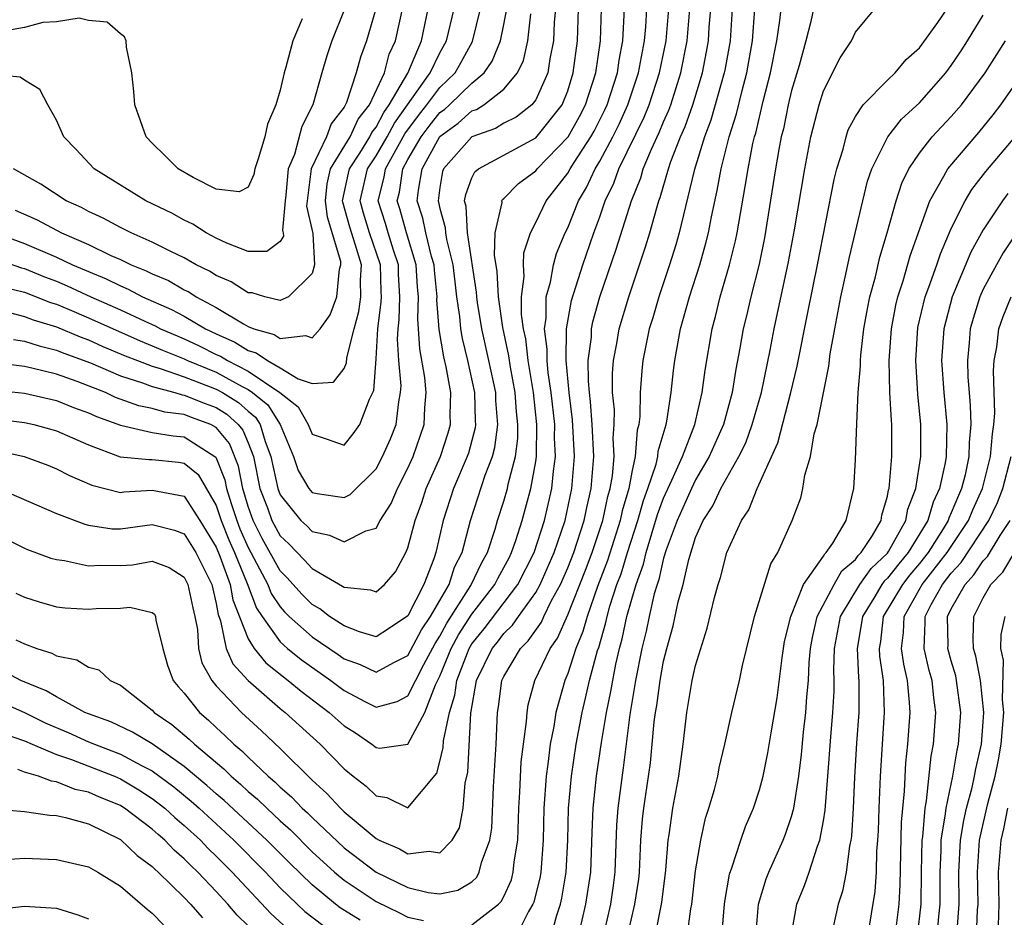
# Model space of a CAD drawing. Units: inches. Extents: x 2613000 to 2616000, y 1491000 to 1494000.
# Drawn here: x 2613277 to 2613338, y 1491240 to 1491296 of the extents above; entities that cross this region are included whole.
import ezdxf

# ---------------------------------------------------------------- set-up
doc = ezdxf.new("R2010")
doc.units = ezdxf.units.IN
doc.header["$MEASUREMENT"] = 0
doc.layers.add('LD26131491_2ft', color=214, linetype='Continuous')

msp = doc.modelspace()

# ---------------------------------------------------------------- linework, layer by layer
at = {"layer": 'LD26131491_2ft'}
for points, elevation in [([(2613276.41, 1491284.41), (2613277.802, 1491283.802), (2613279.32, 1491283), (2613281, 1491282.269), (2613282.413, 1491281.587), (2613283, 1491281.331), (2613283.684, 1491281), (2613284.625, 1491280.625), (2613285, 1491280.428), (2613286.004, 1491280.004), (2613287, 1491279.438), (2613287.296, 1491279.295), (2613287.751, 1491279), (2613289, 1491278.33), (2613290.701, 1491277.299), (2613291, 1491277.138), (2613291.345, 1491277), (2613292.634, 1491276.634), (2613293, 1491276.382), (2613294.578, 1491276.578), (2613295, 1491276.418), (2613295.498, 1491277), (2613296.126, 1491277.874), (2613296.548, 1491279), (2613296.721, 1491280.721), (2613296.801, 1491281), (2613296.789, 1491281.211), (2613295.971, 1491283.971), (2613295.831, 1491285), (2613295.939, 1491286.061), (2613296.158, 1491287), (2613297.379, 1491289), (2613297.889, 1491290.111), (2613298.587, 1491291), (2613299.523, 1491293), (2613299.83, 1491294.17), (2613300.211, 1491295), (2613300.721, 1491297.279)], 8370), ([(2613275, 1491264.246), (2613277, 1491263.268), (2613277.187, 1491263.187), (2613278.654, 1491262.654), (2613279, 1491262.552), (2613279.505, 1491262.495), (2613281, 1491262.166), (2613281.789, 1491262.211), (2613283, 1491262.176), (2613283.762, 1491262.237), (2613285, 1491262.451), (2613286.056, 1491262.056), (2613287, 1491261.459), (2613287.227, 1491261), (2613287.537, 1491259.537), (2613287.667, 1491259), (2613287.821, 1491258.179), (2613287.891, 1491257), (2613288.094, 1491256.094), (2613288.722, 1491255), (2613289, 1491254.662), (2613290.586, 1491253), (2613291.841, 1491251.841), (2613293, 1491250.736), (2613295, 1491248.763), (2613295.931, 1491247.931), (2613296.775, 1491247), (2613297, 1491246.787), (2613299, 1491245.105), (2613299.205, 1491245), (2613300.467, 1491244.467), (2613301, 1491244.158), (2613302.326, 1491244.326), (2613303, 1491244.221), (2613303.77, 1491245), (2613304.224, 1491245.776), (2613304.445, 1491247), (2613304.58, 1491248.58), (2613304.739, 1491249.261), (2613304.94, 1491252.94), (2613305.291, 1491255), (2613306.274, 1491257), (2613306.602, 1491257.398), (2613307, 1491257.925), (2613307.546, 1491258.453), (2613307.921, 1491259), (2613309, 1491260.494), (2613309.28, 1491261), (2613310.157, 1491263), (2613310.832, 1491265), (2613311.259, 1491267), (2613311.421, 1491269), (2613311.3, 1491271.3), (2613311.077, 1491273), (2613310.897, 1491275), (2613310.923, 1491277), (2613311.228, 1491278.772), (2613311.934, 1491281), (2613312.63, 1491283), (2613313, 1491283.991), (2613313.349, 1491285), (2613313.889, 1491286.111), (2613314.203, 1491287), (2613315.778, 1491290.222), (2613316.094, 1491291), (2613316.749, 1491293), (2613317.152, 1491295), (2613317.327, 1491297)], 8392), ([(2613275, 1491269.438), (2613276.985, 1491269), (2613278.455, 1491268.455), (2613279, 1491268.231), (2613279.815, 1491267.815), (2613281.214, 1491267.214), (2613283, 1491266.758), (2613283.212, 1491266.788), (2613285, 1491266.897), (2613287, 1491266.521), (2613287.983, 1491265), (2613289, 1491263.334), (2613289.232, 1491262.768), (2613289.876, 1491261), (2613290.041, 1491260.041), (2613291, 1491257.604), (2613291.378, 1491257), (2613292.105, 1491256.105), (2613293.214, 1491255.213), (2613293.51, 1491255), (2613294.323, 1491254.323), (2613296.068, 1491253), (2613297, 1491252.161), (2613297.709, 1491251.709), (2613298.748, 1491251), (2613299, 1491250.795), (2613299.234, 1491250.766), (2613301, 1491251.003), (2613302.049, 1491253), (2613302.724, 1491254.724), (2613303, 1491255.267), (2613303.712, 1491257), (2613304.156, 1491257.843), (2613305, 1491259.137), (2613306.441, 1491261), (2613306.619, 1491261.381), (2613307, 1491262.051), (2613307.324, 1491262.676), (2613307.485, 1491263), (2613307.747, 1491263.747), (2613308.144, 1491265), (2613308.69, 1491267), (2613309, 1491268.694), (2613309.045, 1491269), (2613309.073, 1491271), (2613308.849, 1491273), (2613308.518, 1491275), (2613308.366, 1491276.366), (2613308.229, 1491277), (2613308.108, 1491277.893), (2613308.107, 1491279), (2613308.274, 1491280.273), (2613308.223, 1491281), (2613308.245, 1491281.755), (2613308.664, 1491283), (2613309, 1491283.646), (2613309.658, 1491285), (2613311, 1491286.719), (2613311.153, 1491287), (2613311.401, 1491287.401), (2613312.441, 1491289), (2613312.642, 1491289.357), (2613313.318, 1491290.682), (2613313.462, 1491291), (2613314.102, 1491293), (2613314.208, 1491293.792), (2613314.437, 1491295), (2613314.544, 1491297)], 8388), ([(2613275, 1491271.39), (2613277, 1491271.134), (2613277.595, 1491271), (2613278.704, 1491270.704), (2613279, 1491270.61), (2613281, 1491269.734), (2613282.986, 1491268.985), (2613284.811, 1491268.811), (2613285, 1491268.822), (2613286.649, 1491268.649), (2613287, 1491268.593), (2613287.873, 1491267.873), (2613289, 1491265.947), (2613289.312, 1491265), (2613289.791, 1491263.791), (2613290.136, 1491263), (2613290.931, 1491261.069), (2613291.519, 1491259.519), (2613291.866, 1491259), (2613293, 1491257.411), (2613293.465, 1491257), (2613294.309, 1491256.309), (2613296.171, 1491255), (2613297, 1491254.369), (2613298.35, 1491253.65), (2613299, 1491253.322), (2613300.331, 1491253.669), (2613301, 1491254.038), (2613301.994, 1491255.994), (2613302.694, 1491257.306), (2613303, 1491257.759), (2613303.428, 1491258.571), (2613304.94, 1491260.94), (2613305.618, 1491262.382), (2613305.97, 1491263), (2613306.459, 1491264.46), (2613306.612, 1491265), (2613307, 1491266.206), (2613307.221, 1491267), (2613307.271, 1491267.271), (2613307.719, 1491269), (2613307.869, 1491270.131), (2613307.884, 1491271), (2613307.79, 1491271.79), (2613307.707, 1491273), (2613307.409, 1491274.591), (2613307.308, 1491275.308), (2613306.928, 1491277.072), (2613306.655, 1491279), (2613306.574, 1491280.574), (2613306.408, 1491281.592), (2613306.451, 1491283), (2613306.888, 1491284.888), (2613306.879, 1491285), (2613306.919, 1491285.081), (2613307, 1491285.147), (2613307.91, 1491286.09), (2613309, 1491286.882), (2613309.093, 1491287), (2613311.017, 1491289), (2613311.732, 1491290.268), (2613312.109, 1491291), (2613312.754, 1491293), (2613313.039, 1491295), (2613313.105, 1491297)], 8386), ([(2613275, 1491273.174), (2613277, 1491272.966), (2613279, 1491272.507), (2613280.074, 1491272.074), (2613281, 1491271.746), (2613281.507, 1491271.507), (2613283, 1491270.955), (2613285, 1491270.515), (2613286.302, 1491270.302), (2613287, 1491270.243), (2613288.973, 1491268.973), (2613289.549, 1491267.549), (2613289.651, 1491267), (2613289.933, 1491266.067), (2613290.284, 1491265), (2613290.488, 1491264.488), (2613291, 1491263.312), (2613292.222, 1491261), (2613292.439, 1491260.439), (2613293, 1491259.598), (2613293.283, 1491259.283), (2613293.568, 1491259), (2613295, 1491257.719), (2613296.624, 1491256.624), (2613297, 1491256.354), (2613297.999, 1491255.999), (2613299, 1491255.506), (2613300.123, 1491256.123), (2613301, 1491256.554), (2613301.843, 1491258.157), (2613302.413, 1491259), (2613303.568, 1491261), (2613303.914, 1491262.086), (2613304.383, 1491263), (2613304.917, 1491265), (2613305.837, 1491267.837), (2613306.284, 1491269), (2613306.432, 1491269.568), (2613306.633, 1491271), (2613306.505, 1491272.505), (2613306.495, 1491273), (2613306.07, 1491275), (2613305.622, 1491277), (2613305.36, 1491278.64), (2613305.309, 1491279), (2613305.294, 1491279.294), (2613304.715, 1491283), (2613304.647, 1491284.646), (2613304.546, 1491285), (2613304.611, 1491285.389), (2613305, 1491286.431), (2613305.186, 1491286.814), (2613305.413, 1491287), (2613309, 1491288.932), (2613310.647, 1491291), (2613311, 1491291.888), (2613311.345, 1491293), (2613311.6, 1491295), (2613311.67, 1491297)], 8384), ([(2613310.222, 1491297), (2613310.143, 1491296.143), (2613310.097, 1491295), (2613309.87, 1491293.87), (2613309.747, 1491293), (2613309, 1491291.325), (2613308.746, 1491291), (2613307.766, 1491290.234), (2613307, 1491289.846), (2613306.475, 1491289.525), (2613305, 1491289.004), (2613303.229, 1491287), (2613303.166, 1491286.833), (2613303, 1491285.836), (2613302.891, 1491285), (2613303, 1491284.509), (2613303.334, 1491283.334), (2613303.348, 1491283), (2613303.414, 1491282.586), (2613303.814, 1491281), (2613303.927, 1491279.927), (2613304.045, 1491279), (2613304.229, 1491277.771), (2613304.289, 1491277), (2613304.392, 1491276.392), (2613304.735, 1491275), (2613305.168, 1491273), (2613305.207, 1491271.207), (2613305.225, 1491271), (2613305.197, 1491270.803), (2613304.779, 1491269.221), (2613304.705, 1491269), (2613303.849, 1491267), (2613303.205, 1491265), (2613302.74, 1491263), (2613302.611, 1491262.611), (2613301.997, 1491261), (2613301, 1491259.031), (2613299.781, 1491258.219), (2613299, 1491257.734), (2613297.963, 1491258.037), (2613297, 1491258.408), (2613296.099, 1491259), (2613295.485, 1491259.485), (2613295, 1491259.746), (2613294.373, 1491260.373), (2613293.427, 1491261.427), (2613293, 1491261.85), (2613291.882, 1491263.882), (2613291.31, 1491265), (2613291, 1491265.886), (2613290.664, 1491267), (2613290.402, 1491268.402), (2613289.821, 1491269.821), (2613289, 1491270.811), (2613288.67, 1491271), (2613287.446, 1491271.446), (2613287, 1491271.628), (2613285.775, 1491271.774), (2613285, 1491272.006), (2613284.164, 1491272.164), (2613282.705, 1491272.705), (2613282.076, 1491273), (2613280.308, 1491273.692), (2613279, 1491274.147), (2613277.464, 1491274.537), (2613277, 1491274.633), (2613275, 1491274.892)], 8382), ([(2613275, 1491281.425), (2613276.808, 1491280.808), (2613277, 1491280.76), (2613278.25, 1491280.25), (2613279, 1491279.966), (2613279.681, 1491279.681), (2613281.149, 1491279), (2613283, 1491278.181), (2613284.53, 1491277.47), (2613285.183, 1491277.183), (2613285.521, 1491277), (2613286.546, 1491276.546), (2613287, 1491276.363), (2613287.93, 1491275.93), (2613289, 1491275.394), (2613289.273, 1491275.273), (2613289.701, 1491275), (2613291, 1491274.345), (2613292.986, 1491273), (2613294.121, 1491272.121), (2613294.755, 1491271), (2613295, 1491270.408), (2613295.883, 1491270.117), (2613297, 1491269.713), (2613297.576, 1491270.424), (2613297.979, 1491271), (2613298.592, 1491272.592), (2613298.86, 1491273.14), (2613299, 1491275.124), (2613299.111, 1491277), (2613299.329, 1491278.671), (2613299.34, 1491279), (2613299.321, 1491279.321), (2613299.289, 1491281), (2613298.602, 1491283), (2613298.225, 1491284.225), (2613298.016, 1491285), (2613298.19, 1491285.81), (2613298.477, 1491287), (2613299, 1491287.806), (2613299.695, 1491289), (2613300.147, 1491289.853), (2613302.394, 1491293), (2613303, 1491294.258), (2613303.416, 1491295), (2613303.889, 1491297)], 8374), ([(2613297, 1491296.926), (2613296.226, 1491295), (2613295.926, 1491294.073), (2613295.606, 1491293), (2613295.051, 1491291), (2613294.348, 1491289.652), (2613293.893, 1491287.894), (2613293.508, 1491287), (2613293.359, 1491285.359), (2613293.313, 1491285), (2613293.156, 1491283.156), (2613293.193, 1491283), (2613293.207, 1491282.793), (2613293, 1491282.464), (2613292.175, 1491281.825), (2613291, 1491281.822), (2613289.66, 1491282.34), (2613289, 1491282.661), (2613288.365, 1491283), (2613287.536, 1491283.536), (2613287, 1491283.783), (2613286.216, 1491284.216), (2613284.598, 1491285), (2613281.358, 1491287), (2613280.22, 1491288.22), (2613279.462, 1491289), (2613279, 1491290.039), (2613278.461, 1491291), (2613277.968, 1491291.968), (2613277, 1491292.539), (2613276.74, 1491292.74), (2613275, 1491292.904)], 8366), ([(2613275.161, 1491283), (2613277, 1491282.337), (2613279, 1491281.477), (2613279.999, 1491281), (2613281, 1491280.568), (2613282.116, 1491280.116), (2613283, 1491279.671), (2613283.48, 1491279.48), (2613284.396, 1491279), (2613286.209, 1491278.209), (2613287, 1491277.781), (2613288.335, 1491277), (2613289, 1491276.683), (2613290.166, 1491276.167), (2613291, 1491275.635), (2613291.495, 1491275.495), (2613292.211, 1491275), (2613293, 1491274.556), (2613294.131, 1491273.869), (2613295, 1491273.579), (2613296.337, 1491273.663), (2613297, 1491274.513), (2613297.146, 1491274.854), (2613297.171, 1491275.171), (2613297.632, 1491277), (2613297.924, 1491278.076), (2613298.052, 1491279), (2613298.027, 1491280.027), (2613298.086, 1491281), (2613297.705, 1491282.294), (2613297.352, 1491283.353), (2613296.921, 1491284.921), (2613296.91, 1491285), (2613297.276, 1491286.724), (2613297.343, 1491287), (2613297.979, 1491287.979), (2613298.611, 1491289), (2613298.734, 1491289.267), (2613299, 1491289.606), (2613299.482, 1491290.518), (2613299.83, 1491291), (2613300.991, 1491292.991), (2613301.838, 1491295), (2613302.268, 1491297)], 8372), ([(2613275.366, 1491267), (2613279, 1491265.443), (2613280.768, 1491264.768), (2613281, 1491264.716), (2613282.487, 1491264.487), (2613283, 1491264.473), (2613285, 1491264.759), (2613286.391, 1491264.391), (2613287, 1491264.176), (2613287.724, 1491263), (2613288.718, 1491261), (2613289, 1491259.813), (2613289.119, 1491259.119), (2613289.275, 1491258.725), (2613289.631, 1491257), (2613290.039, 1491256.039), (2613291, 1491254.996), (2613293, 1491253.249), (2613293.315, 1491253), (2613295.496, 1491251), (2613297, 1491249.474), (2613297.578, 1491249), (2613298.381, 1491248.381), (2613299, 1491247.77), (2613299.683, 1491247.683), (2613301, 1491247.02), (2613302.797, 1491249.203), (2613303, 1491249.917), (2613303.204, 1491250.796), (2613303.228, 1491251.228), (2613303.598, 1491253), (2613303.931, 1491254.069), (2613304.049, 1491255), (2613304.823, 1491257), (2613305, 1491257.292), (2613305.771, 1491258.229), (2613307.885, 1491261), (2613308.896, 1491263), (2613309.545, 1491265), (2613310.003, 1491267), (2613310.097, 1491268.097), (2613310.231, 1491269), (2613310.172, 1491270.172), (2613310.185, 1491271), (2613309.96, 1491273), (2613309.772, 1491274.229), (2613309.704, 1491275), (2613309.717, 1491275.717), (2613309.55, 1491277), (2613309.651, 1491277.651), (2613309.65, 1491279), (2613309.917, 1491279.917), (2613310.099, 1491281), (2613310.291, 1491281.709), (2613310.843, 1491283), (2613311, 1491283.313), (2613311.67, 1491285), (2613312.166, 1491285.834), (2613312.707, 1491287), (2613313, 1491287.474), (2613313.82, 1491289), (2613314.215, 1491289.785), (2613314.766, 1491291), (2613315.431, 1491293), (2613315.668, 1491294.332), (2613315.806, 1491295), (2613315.886, 1491295.886), (2613315.953, 1491297)], 8390), ([(2613275.618, 1491279.618), (2613277, 1491279.274), (2613278.637, 1491278.637), (2613279, 1491278.528), (2613279.807, 1491278.192), (2613281, 1491277.683), (2613284.236, 1491276.236), (2613285, 1491275.934), (2613285.647, 1491275.647), (2613287, 1491275.104), (2613287.213, 1491275), (2613289, 1491274.27), (2613290.622, 1491273.378), (2613291, 1491273.187), (2613291.277, 1491273), (2613292.227, 1491272.227), (2613292.998, 1491271), (2613293.829, 1491269), (2613294.127, 1491268.127), (2613294.797, 1491267), (2613295, 1491266.756), (2613295.314, 1491266.686), (2613297, 1491266.437), (2613297.376, 1491266.625), (2613299, 1491268.23), (2613299.412, 1491269), (2613299.9, 1491270.1), (2613300.254, 1491271), (2613300.419, 1491272.419), (2613300.541, 1491273), (2613300.569, 1491273.431), (2613300.434, 1491275), (2613300.338, 1491276.337), (2613300.377, 1491277), (2613300.449, 1491277.551), (2613300.494, 1491279), (2613300.414, 1491280.415), (2613300.403, 1491281), (2613300.097, 1491281.903), (2613299.755, 1491283), (2613299.589, 1491283.589), (2613299.135, 1491285), (2613299.514, 1491286.486), (2613299.589, 1491287), (2613300.811, 1491289.188), (2613301.654, 1491290.346), (2613302.184, 1491291), (2613303, 1491292.087), (2613303.943, 1491293), (2613304.329, 1491293.671), (2613305.032, 1491294.968), (2613305.533, 1491297)], 8376), ([(2613275.971, 1491278.029), (2613277, 1491277.77), (2613277.553, 1491277.553), (2613279, 1491277.118), (2613280.485, 1491276.485), (2613281, 1491276.301), (2613281.896, 1491275.896), (2613283.306, 1491275.306), (2613284.082, 1491275), (2613285, 1491274.646), (2613285.484, 1491274.516), (2613287, 1491273.978), (2613288.631, 1491273.37), (2613289, 1491273.218), (2613289.397, 1491273), (2613290.387, 1491272.387), (2613291, 1491271.834), (2613291.459, 1491271.46), (2613291.748, 1491271), (2613292.064, 1491269.936), (2613292.422, 1491269), (2613292.846, 1491267), (2613293, 1491266.603), (2613294.301, 1491265), (2613294.661, 1491264.661), (2613295, 1491264.307), (2613296.086, 1491264.086), (2613297, 1491263.672), (2613298.357, 1491264.357), (2613299, 1491264.532), (2613299.268, 1491265), (2613299.943, 1491266.056), (2613300.334, 1491267), (2613301, 1491268.283), (2613301.316, 1491269), (2613302.014, 1491271), (2613302.047, 1491272.047), (2613302.139, 1491273), (2613302.05, 1491273.95), (2613301.736, 1491275.736), (2613301.61, 1491277.61), (2613301.654, 1491279), (2613301.594, 1491279.594), (2613301.517, 1491281), (2613300.915, 1491283), (2613300.495, 1491284.495), (2613300.332, 1491285), (2613300.468, 1491285.532), (2613300.685, 1491287), (2613301, 1491287.573), (2613301.828, 1491289), (2613302.322, 1491289.678), (2613303, 1491290.513), (2613303.28, 1491290.72), (2613303.598, 1491291), (2613305, 1491292.353), (2613305.766, 1491293), (2613306.271, 1491293.729), (2613306.789, 1491295), (2613307, 1491296.035), (2613307.176, 1491297)], 8378), ([(2613276.314, 1491276.314), (2613277, 1491276.229), (2613277.919, 1491275.919), (2613279, 1491275.666), (2613279.466, 1491275.466), (2613281.143, 1491274.856), (2613283, 1491274.058), (2613284.384, 1491273.616), (2613285, 1491273.378), (2613286.416, 1491273), (2613286.866, 1491272.866), (2613287, 1491272.85), (2613288.313, 1491272.313), (2613289, 1491272.063), (2613289.656, 1491271.657), (2613290.382, 1491271), (2613290.662, 1491270.662), (2613291, 1491269.854), (2613291.327, 1491269), (2613291.739, 1491267), (2613292.205, 1491265.794), (2613292.484, 1491265), (2613293, 1491264.036), (2613293.534, 1491263.534), (2613294.525, 1491262.525), (2613295, 1491261.99), (2613296.901, 1491260.901), (2613297, 1491260.822), (2613298.665, 1491260.665), (2613299, 1491260.535), (2613299.523, 1491261), (2613300.209, 1491261.791), (2613300.87, 1491263), (2613301, 1491263.287), (2613301.454, 1491265), (2613301.864, 1491266.136), (2613302.139, 1491267), (2613303.027, 1491269), (2613303.52, 1491270.48), (2613303.659, 1491271), (2613303.642, 1491271.642), (2613303.681, 1491273), (2613303.385, 1491274.615), (2613303.24, 1491275.24), (2613302.949, 1491276.949), (2613302.811, 1491278.811), (2613302.817, 1491279), (2613302.651, 1491280.651), (2613302.632, 1491281), (2613302.474, 1491281.525), (2613302.109, 1491283), (2613301.922, 1491283.922), (2613301.58, 1491285), (2613301.667, 1491285.667), (2613301.892, 1491287), (2613303, 1491289.02), (2613304.139, 1491289.861), (2613305, 1491290.621), (2613305.28, 1491290.72), (2613305.739, 1491291), (2613307, 1491291.987), (2613307.855, 1491293), (2613308.23, 1491293.77), (2613308.503, 1491295), (2613308.685, 1491296.685)], 8380), ([(2613298.984, 1491297.016), (2613298.398, 1491295), (2613298.02, 1491293.98), (2613297.761, 1491293), (2613297.154, 1491291.154), (2613297, 1491290.856), (2613296.193, 1491289.807), (2613295.895, 1491289), (2613294.941, 1491287), (2613294.685, 1491285), (2613294.656, 1491284.656), (2613295.038, 1491282.962), (2613295.157, 1491281), (2613295, 1491280.455), (2613293.52, 1491279), (2613293, 1491278.767), (2613292.048, 1491279), (2613291.243, 1491279.243), (2613291, 1491279.242), (2613289.927, 1491279.927), (2613289, 1491280.323), (2613288.589, 1491280.589), (2613287.743, 1491281), (2613287, 1491281.422), (2613286.195, 1491281.805), (2613285, 1491282.415), (2613283.672, 1491283), (2613283, 1491283.338), (2613281.921, 1491283.921), (2613281, 1491284.337), (2613280.574, 1491284.574), (2613279.609, 1491285), (2613278.029, 1491286.03), (2613276.317, 1491287)], 8368), ([(2613276.466, 1491260.466), (2613277, 1491260.197), (2613277.916, 1491259.916), (2613279, 1491259.608), (2613279.544, 1491259.545), (2613281, 1491259.457), (2613281.488, 1491259.488), (2613283, 1491259.527), (2613283.587, 1491259.587), (2613285, 1491259.253), (2613285.137, 1491259.137), (2613285.199, 1491259), (2613285.223, 1491258.777), (2613285.662, 1491257), (2613285.958, 1491255.958), (2613286.304, 1491255), (2613286.619, 1491254.619), (2613287, 1491254.199), (2613287.954, 1491253), (2613288.519, 1491252.519), (2613289, 1491252.044), (2613289.549, 1491251.549), (2613290.102, 1491251), (2613290.597, 1491250.597), (2613291, 1491250.191), (2613292.255, 1491249), (2613292.662, 1491248.662), (2613293, 1491248.325), (2613293.715, 1491247.715), (2613294.383, 1491247), (2613294.709, 1491246.709), (2613295, 1491246.415), (2613297, 1491244.531), (2613299, 1491242.995), (2613301, 1491242.042), (2613302.267, 1491241.733), (2613303, 1491241.65), (2613304.126, 1491241.875), (2613305, 1491242.404), (2613305.304, 1491242.696), (2613305.46, 1491243), (2613305.602, 1491243.602), (2613306.126, 1491245), (2613306.24, 1491245.759), (2613306.351, 1491248.351), (2613306.512, 1491251), (2613306.598, 1491253), (2613306.659, 1491253.341), (2613306.88, 1491255), (2613307, 1491255.253), (2613308.04, 1491257), (2613308.528, 1491257.472), (2613309.351, 1491258.649), (2613309.503, 1491259), (2613309.991, 1491259.991), (2613310.55, 1491261), (2613311, 1491262.043), (2613311.374, 1491263), (2613312.025, 1491265), (2613312.19, 1491265.81), (2613312.461, 1491267), (2613312.622, 1491269), (2613312.532, 1491271), (2613312.429, 1491272.429), (2613312.354, 1491273), (2613312.287, 1491273.713), (2613312.284, 1491275), (2613312.476, 1491276.476), (2613312.488, 1491277), (2613312.566, 1491277.434), (2613313.007, 1491279), (2613314.035, 1491281.965), (2613314.978, 1491285), (2613315.565, 1491286.435), (2613315.723, 1491287), (2613316.23, 1491288.23), (2613316.726, 1491289.274), (2613317, 1491289.948), (2613317.328, 1491290.672), (2613317.442, 1491291), (2613318.078, 1491293), (2613318.469, 1491295), (2613318.643, 1491297)], 8394), ([(2613305, 1491239.705), (2613306.663, 1491241), (2613306.835, 1491241.165), (2613307, 1491241.487), (2613307.47, 1491242.529), (2613307.587, 1491243), (2613307.644, 1491243.644), (2613307.866, 1491245), (2613307.933, 1491247), (2613307.997, 1491247.997), (2613308.09, 1491249.91), (2613308.223, 1491251), (2613308.424, 1491252.424), (2613308.451, 1491253), (2613308.526, 1491253.474), (2613308.946, 1491255), (2613309.902, 1491257), (2613310.361, 1491257.639), (2613311, 1491259.102), (2613312.106, 1491261.894), (2613312.524, 1491263), (2613313.188, 1491265), (2613313.5, 1491266.501), (2613313.646, 1491267), (2613313.789, 1491267.789), (2613313.894, 1491269), (2613313.84, 1491270.16), (2613313.904, 1491271), (2613313.915, 1491271.915), (2613313.808, 1491273), (2613313.806, 1491274.194), (2613313.86, 1491275), (2613314.063, 1491276.063), (2613314.219, 1491277), (2613314.814, 1491279), (2613315.872, 1491282.128), (2613316.137, 1491283), (2613316.569, 1491284.569), (2613316.704, 1491285), (2613316.79, 1491285.21), (2613317.302, 1491287), (2613317.451, 1491287.451), (2613318.055, 1491289), (2613318.349, 1491289.651), (2613318.821, 1491291), (2613319.422, 1491293), (2613319.683, 1491294.317), (2613319.802, 1491295), (2613319.856, 1491295.856), (2613319.955, 1491297)], 8396), ([(2613321.289, 1491297), (2613321.152, 1491295), (2613320.827, 1491293.173), (2613320.793, 1491293), (2613319.962, 1491290.038), (2613319.558, 1491289), (2613318.904, 1491286.904), (2613317.971, 1491283), (2613317.757, 1491282.243), (2613317.363, 1491281), (2613316.697, 1491279), (2613316.319, 1491277.681), (2613316.101, 1491277), (2613315.695, 1491275), (2613315.63, 1491274.37), (2613315.527, 1491273), (2613315.505, 1491271.505), (2613315.44, 1491271), (2613315.339, 1491270.661), (2613315.216, 1491269), (2613315, 1491268.017), (2613314.815, 1491267), (2613314.404, 1491265.596), (2613314.281, 1491265), (2613313.492, 1491262.507), (2613312.864, 1491260.864), (2613312.208, 1491259), (2613311.952, 1491258.048), (2613311.514, 1491257), (2613311, 1491255.421), (2613310.817, 1491255), (2613310.25, 1491253), (2613310.124, 1491252.124), (2613309.901, 1491251), (2613309.756, 1491249.756), (2613309.647, 1491249), (2613309.505, 1491247), (2613309.455, 1491245), (2613309.309, 1491243), (2613309.264, 1491242.735), (2613308.876, 1491241.124), (2613308.82, 1491241), (2613308.542, 1491240.542), (2613307.511, 1491238.489)], 8398), ([(2613309.961, 1491239), (2613310.319, 1491240.319), (2613310.546, 1491241), (2613310.633, 1491241.367), (2613310.907, 1491243), (2613310.996, 1491245), (2613311.054, 1491247), (2613311.234, 1491249), (2613311.52, 1491251), (2613311.89, 1491253), (2613312.116, 1491253.884), (2613312.367, 1491255), (2613312.87, 1491256.87), (2613312.938, 1491257.062), (2613313.378, 1491258.622), (2613313.457, 1491259), (2613313.633, 1491259.633), (2613314.079, 1491261), (2613314.333, 1491261.667), (2613314.736, 1491263), (2613315.386, 1491265), (2613315.742, 1491266.258), (2613316.015, 1491267), (2613316.53, 1491268.53), (2613316.633, 1491269), (2613316.658, 1491269.341), (2613317.159, 1491271), (2613317.205, 1491271.205), (2613317.472, 1491273), (2613317.613, 1491274.387), (2613317.692, 1491275), (2613318.06, 1491277), (2613318.621, 1491279), (2613319.255, 1491281), (2613319.643, 1491282.357), (2613319.8, 1491283), (2613319.987, 1491283.988), (2613320.358, 1491285.642), (2613320.596, 1491287), (2613321.098, 1491289), (2613321.56, 1491290.44), (2613321.909, 1491291.909), (2613322.206, 1491293), (2613322.563, 1491295), (2613322.714, 1491297)], 8400), ([(2613311.677, 1491239), (2613312.132, 1491241), (2613312.44, 1491243), (2613312.518, 1491245.482), (2613312.588, 1491247), (2613312.807, 1491249), (2613313.104, 1491251.104), (2613313.421, 1491253), (2613313.704, 1491254.296), (2613313.812, 1491255), (2613314.006, 1491256.006), (2613314.239, 1491257), (2613314.408, 1491257.592), (2613314.701, 1491259), (2613315, 1491260.079), (2613315.271, 1491261), (2613315.732, 1491262.268), (2613315.898, 1491263), (2613316.622, 1491265.378), (2613317, 1491266.402), (2613317.518, 1491267.518), (2613318.173, 1491269), (2613318.947, 1491271), (2613319.419, 1491273), (2613319.59, 1491274.41), (2613320.029, 1491277), (2613320.238, 1491277.762), (2613320.545, 1491279), (2613321.124, 1491281), (2613321.496, 1491282.504), (2613321.596, 1491283), (2613322.11, 1491285.89), (2613322.28, 1491287), (2613322.588, 1491288.588), (2613322.688, 1491289), (2613322.764, 1491289.236), (2613323.233, 1491291.233), (2613323.688, 1491293), (2613324.092, 1491295), (2613324.28, 1491296.28), (2613324.347, 1491297)], 8402), ([(2613326.382, 1491297), (2613326.218, 1491296.218), (2613325.906, 1491295), (2613325.472, 1491293.472), (2613325, 1491291.895), (2613324.792, 1491291), (2613324.495, 1491289.505), (2613324.363, 1491289), (2613324.21, 1491288.209), (2613324.004, 1491287), (2613323.313, 1491282.687), (2613322.969, 1491281.031), (2613322.457, 1491279), (2613322.185, 1491277.814), (2613321.981, 1491277), (2613321.777, 1491275.777), (2613321.525, 1491274.475), (2613321.296, 1491273), (2613320.743, 1491271), (2613319.858, 1491269), (2613319, 1491267.554), (2613318.732, 1491267), (2613317.842, 1491265), (2613317.159, 1491263.159), (2613317, 1491262.646), (2613316.696, 1491261.304), (2613316.586, 1491261), (2613316.414, 1491260.414), (2613316.096, 1491259), (2613315.915, 1491258.085), (2613315.641, 1491257), (2613315.23, 1491255), (2613314.873, 1491252.873), (2613314.466, 1491249.534), (2613314.137, 1491247), (2613314.059, 1491245.941), (2613313.951, 1491243), (2613313.838, 1491242.162), (2613313.667, 1491241), (2613313.219, 1491239)], 8404), ([(2613314.746, 1491239), (2613315.203, 1491241), (2613315.437, 1491242.563), (2613315.486, 1491243), (2613315.577, 1491245), (2613315.68, 1491246.32), (2613315.759, 1491247), (2613316.167, 1491249.833), (2613316.288, 1491251), (2613316.411, 1491252.411), (2613316.486, 1491253), (2613316.563, 1491253.437), (2613316.774, 1491255), (2613317, 1491256.192), (2613317.202, 1491257), (2613317.594, 1491258.406), (2613317.911, 1491259.911), (2613318.211, 1491261), (2613318.57, 1491262.57), (2613319, 1491263.934), (2613319.468, 1491265), (2613320.077, 1491265.923), (2613320.586, 1491267), (2613321.714, 1491269), (2613322.133, 1491269.867), (2613322.549, 1491271), (2613323.12, 1491273), (2613323.658, 1491275.659), (2613323.908, 1491277), (2613324.819, 1491281.181), (2613325.183, 1491283.183), (2613325.826, 1491287), (2613326.22, 1491289), (2613326.73, 1491291), (2613327, 1491291.871), (2613328.053, 1491293.947), (2613328.75, 1491295), (2613329, 1491295.539), (2613330.212, 1491297)], 8406), ([(2613316.477, 1491239), (2613316.885, 1491241.115), (2613317.129, 1491243.129), (2613317.275, 1491245), (2613317.336, 1491245.336), (2613317.571, 1491247), (2613317.952, 1491249), (2613318.219, 1491251), (2613318.441, 1491253), (2613318.791, 1491255), (2613319, 1491255.926), (2613319.73, 1491258.27), (2613320.183, 1491260.183), (2613320.41, 1491261), (2613320.556, 1491261.444), (2613320.957, 1491263), (2613321.861, 1491265), (2613322.331, 1491265.669), (2613322.85, 1491267), (2613324.145, 1491269.855), (2613324.966, 1491273), (2613325.355, 1491274.646), (2613326.017, 1491278.017), (2613326.633, 1491281), (2613327.664, 1491286.336), (2613327.833, 1491287), (2613328.223, 1491288.223), (2613328.418, 1491289), (2613328.556, 1491289.444), (2613329, 1491290.277), (2613329.487, 1491291), (2613331, 1491292.543), (2613331.48, 1491293), (2613332.171, 1491293.829), (2613333, 1491294.566), (2613334.163, 1491296.163), (2613334.732, 1491297)], 8408), ([(2613318.481, 1491239), (2613318.703, 1491240.703), (2613318.765, 1491241), (2613319, 1491243.077), (2613319.32, 1491245), (2613319.627, 1491246.373), (2613319.836, 1491247), (2613320.173, 1491248.173), (2613320.387, 1491249), (2613320.479, 1491249.521), (2613320.827, 1491251), (2613321.256, 1491253), (2613321.743, 1491255), (2613321.937, 1491255.937), (2613322.678, 1491259), (2613323.703, 1491262.297), (2613324.148, 1491263), (2613325.045, 1491265), (2613325.579, 1491266.42), (2613325.718, 1491267), (2613325.833, 1491267.833), (2613326.183, 1491269), (2613326.422, 1491270.422), (2613326.597, 1491271), (2613327.345, 1491274.655), (2613327.43, 1491275.43), (2613327.707, 1491277), (2613328.086, 1491279), (2613328.409, 1491280.409), (2613328.607, 1491281.393), (2613329.457, 1491285), (2613329.764, 1491286.236), (2613330.031, 1491287), (2613331.02, 1491289), (2613331.888, 1491290.112), (2613333, 1491291.12), (2613334.653, 1491293), (2613335, 1491293.455), (2613335.618, 1491294.382), (2613336.023, 1491295), (2613337, 1491296.602)], 8410), ([(2613294.376, 1491296.376), (2613293.793, 1491295), (2613293.366, 1491293.366), (2613293.254, 1491293), (2613293, 1491291.92), (2613292.722, 1491291), (2613292.215, 1491289.784), (2613292.032, 1491289), (2613291.631, 1491287.63), (2613291.413, 1491287), (2613291.358, 1491286.642), (2613291, 1491285.848), (2613290.438, 1491285.562), (2613289, 1491285.731), (2613287.553, 1491286.447), (2613286.619, 1491287), (2613285.814, 1491287.814), (2613285, 1491288.595), (2613284.611, 1491289), (2613283.907, 1491291), (2613283.844, 1491291.844), (2613283.727, 1491293), (2613283.393, 1491294.607), (2613283.359, 1491295), (2613283.261, 1491295.261), (2613283, 1491295.446), (2613282.184, 1491296.184), (2613281, 1491296.288), (2613280.425, 1491296.425), (2613279, 1491296.191), (2613278.149, 1491296.148), (2613277, 1491295.841), (2613275.588, 1491295.588)], 8364), ([(2613320.643, 1491239), (2613320.778, 1491240.778), (2613320.828, 1491241.172), (2613321.125, 1491242.876), (2613321.273, 1491243.273), (2613321.832, 1491245), (2613322.129, 1491245.87), (2613322.622, 1491247), (2613323, 1491248.158), (2613323.223, 1491249), (2613323.525, 1491250.475), (2613323.72, 1491251.72), (2613324.099, 1491253.901), (2613324.406, 1491256.406), (2613324.565, 1491257.435), (2613324.953, 1491259), (2613325.751, 1491261), (2613327, 1491262.774), (2613327.081, 1491262.919), (2613327.179, 1491263), (2613327.577, 1491263.577), (2613328.425, 1491265), (2613328.903, 1491267), (2613329, 1491268.79), (2613329.079, 1491271.079), (2613329.181, 1491273), (2613329.326, 1491274.674), (2613329.32, 1491275), (2613329.346, 1491275.346), (2613329.533, 1491277), (2613329.751, 1491278.25), (2613329.902, 1491279), (2613330.254, 1491280.254), (2613330.535, 1491281.465), (2613330.991, 1491283), (2613331.545, 1491285), (2613331.901, 1491286.099), (2613332.338, 1491287), (2613333, 1491287.986), (2613333.801, 1491289), (2613335, 1491290.266), (2613335.636, 1491291), (2613337.122, 1491293), (2613337.856, 1491294.144), (2613338.384, 1491295)], 8412), ([(2613322.778, 1491239), (2613322.942, 1491241), (2613323.415, 1491242.585), (2613323.581, 1491243), (2613324.477, 1491245), (2613324.624, 1491245.376), (2613325, 1491246.488), (2613325.138, 1491247), (2613325.454, 1491249), (2613325.628, 1491250.372), (2613325.752, 1491251.752), (2613325.904, 1491253), (2613325.964, 1491253.964), (2613326.069, 1491255), (2613326.112, 1491256.112), (2613326.19, 1491257), (2613326.312, 1491257.688), (2613326.61, 1491259), (2613327.66, 1491261), (2613328.142, 1491261.858), (2613329, 1491262.57), (2613329.18, 1491262.82), (2613329.369, 1491263), (2613330.061, 1491264.061), (2613330.61, 1491265), (2613330.663, 1491265.337), (2613331, 1491266.513), (2613331.077, 1491266.923), (2613331.105, 1491267), (2613331.275, 1491269), (2613331.277, 1491271), (2613331.25, 1491271.25), (2613331.161, 1491273), (2613331.12, 1491275), (2613331.257, 1491277), (2613331.531, 1491278.469), (2613331.657, 1491279), (2613331.99, 1491279.99), (2613332.436, 1491281.564), (2613333.657, 1491285), (2613334.542, 1491286.542), (2613334.776, 1491287), (2613336.727, 1491289.273), (2613337.629, 1491290.371), (2613338.108, 1491291), (2613339.49, 1491293)], 8414), ([(2613324.984, 1491239), (2613325.335, 1491241), (2613325.821, 1491242.178), (2613326.109, 1491243), (2613326.626, 1491244.626), (2613326.774, 1491245), (2613327, 1491246.212), (2613327.109, 1491246.891), (2613327.283, 1491249), (2613327.459, 1491251.459), (2613327.595, 1491253), (2613327.671, 1491254.329), (2613327.676, 1491255), (2613327.646, 1491255.646), (2613327.69, 1491257), (2613328.065, 1491259), (2613329.266, 1491261), (2613329.991, 1491262.009), (2613331, 1491262.967), (2613331.068, 1491263.068), (2613332.156, 1491265), (2613332.288, 1491265.712), (2613332.776, 1491267), (2613333.094, 1491269), (2613333.097, 1491269.097), (2613333.099, 1491271), (2613332.901, 1491272.901), (2613332.772, 1491275), (2613332.916, 1491277.084), (2613333.364, 1491279), (2613333.598, 1491279.598), (2613334.092, 1491281), (2613334.315, 1491281.685), (2613335, 1491283.259), (2613335.865, 1491285), (2613336.293, 1491285.707), (2613337.169, 1491286.831), (2613338.998, 1491289.002)], 8416), ([(2613338.543, 1491285.457), (2613338.204, 1491285), (2613337, 1491283.19), (2613336.222, 1491281.778), (2613335.053, 1491279), (2613334.525, 1491277), (2613334.386, 1491275), (2613334.524, 1491273), (2613334.719, 1491271), (2613334.677, 1491269), (2613334.618, 1491268.618), (2613334.262, 1491267), (2613333.856, 1491266.144), (2613333.526, 1491265), (2613332.304, 1491263), (2613331.709, 1491262.291), (2613331, 1491261.386), (2613330.802, 1491261.198), (2613330.66, 1491261), (2613330.15, 1491260.15), (2613329.433, 1491259), (2613329.39, 1491258.61), (2613329.106, 1491257), (2613329.185, 1491255.185), (2613329.211, 1491255), (2613329.22, 1491254.78), (2613329.206, 1491253), (2613329.071, 1491251.071), (2613328.946, 1491248.946), (2613328.855, 1491247), (2613328.753, 1491245.246), (2613328.714, 1491245), (2613328.622, 1491244.622), (2613328.421, 1491243), (2613328.195, 1491241.805), (2613327.913, 1491241), (2613327.475, 1491239)], 8418), ([(2613339, 1491282.875), (2613338.247, 1491281.753), (2613337.822, 1491281), (2613337, 1491279.463), (2613336.791, 1491279), (2613336.363, 1491277.637), (2613336.19, 1491277), (2613336.124, 1491276.124), (2613336.008, 1491275), (2613336.042, 1491273.958), (2613336.109, 1491273), (2613336.186, 1491272.186), (2613336.222, 1491271), (2613336.123, 1491269.877), (2613336.104, 1491269), (2613335.867, 1491267.867), (2613335.648, 1491267), (2613335.442, 1491266.558), (2613335, 1491265.48), (2613334.846, 1491265.154), (2613334.801, 1491265), (2613334.49, 1491264.489), (2613333.543, 1491263), (2613333, 1491262.307), (2613332.404, 1491261.596), (2613331.937, 1491261), (2613330.742, 1491259), (2613330.571, 1491257.429), (2613330.495, 1491257), (2613330.516, 1491256.516), (2613330.732, 1491255), (2613330.804, 1491253), (2613330.558, 1491249), (2613330.465, 1491247), (2613330.416, 1491245.584), (2613330.385, 1491245), (2613330.323, 1491244.323), (2613330.291, 1491243), (2613330.214, 1491241.786), (2613329.758, 1491239)], 8420), ([(2613331.487, 1491239), (2613331.733, 1491241), (2613331.795, 1491242.205), (2613331.876, 1491246.124), (2613332.072, 1491248.072), (2613332.163, 1491249.837), (2613332.287, 1491251), (2613332.416, 1491253), (2613332.39, 1491253.61), (2613332.262, 1491255), (2613332.022, 1491256.022), (2613331.893, 1491257), (2613332.009, 1491257.991), (2613332.041, 1491259), (2613333.181, 1491261), (2613334.737, 1491263), (2613336.066, 1491265), (2613336.338, 1491265.662), (2613336.959, 1491267), (2613337.458, 1491269), (2613337.569, 1491270.431), (2613337.667, 1491271), (2613337.724, 1491271.724), (2613337.639, 1491274.361), (2613337.688, 1491275), (2613337.845, 1491275.845), (2613337.983, 1491277), (2613338.243, 1491277.757), (2613338.748, 1491279)], 8422), ([(2613332.88, 1491239), (2613333.117, 1491241), (2613333.134, 1491243), (2613333.176, 1491245), (2613333.21, 1491245.21), (2613333.361, 1491247), (2613333.455, 1491247.455), (2613333.747, 1491250.254), (2613333.894, 1491251), (2613334.037, 1491253), (2613333.903, 1491253.903), (2613333.801, 1491255), (2613333.623, 1491255.623), (2613333.312, 1491257), (2613333.37, 1491258.63), (2613333.363, 1491259), (2613333.747, 1491259.747), (2613334.448, 1491261), (2613335, 1491261.716), (2613335.617, 1491262.383), (2613337.349, 1491265), (2613337.881, 1491266.119), (2613338.229, 1491267), (2613338.751, 1491269)], 8424), ([(2613334.12, 1491239), (2613334.22, 1491240.22), (2613334.305, 1491241), (2613334.312, 1491241.688), (2613334.295, 1491243), (2613334.364, 1491244.364), (2613334.376, 1491245), (2613334.644, 1491246.644), (2613334.674, 1491247), (2613335.089, 1491249), (2613335.364, 1491250.636), (2613335.449, 1491251), (2613335.593, 1491253), (2613335.335, 1491255), (2613335.28, 1491255.28), (2613335, 1491256.219), (2613334.788, 1491257), (2613334.795, 1491257.205), (2613334.759, 1491259), (2613335, 1491259.468), (2613335.859, 1491261), (2613336.407, 1491261.593), (2613337, 1491262.482), (2613337.255, 1491262.745), (2613338.066, 1491264.066), (2613338.692, 1491265)], 8426), ([(2613335.362, 1491239.362), (2613335.491, 1491241), (2613335.462, 1491243), (2613335.575, 1491245), (2613335.775, 1491246.225), (2613335.952, 1491247), (2613336.306, 1491248.306), (2613336.454, 1491249), (2613336.533, 1491249.467), (2613336.888, 1491251), (2613337, 1491252.402), (2613337.041, 1491253), (2613336.825, 1491255), (2613336.526, 1491256.525), (2613336.384, 1491257), (2613336.37, 1491257.63), (2613336.403, 1491259), (2613337, 1491260.169), (2613337.482, 1491261), (2613338.23, 1491261.769), (2613339, 1491263.058)], 8428), ([(2613336.587, 1491239), (2613336.646, 1491240.646), (2613336.674, 1491241), (2613336.635, 1491243), (2613336.775, 1491245), (2613336.806, 1491245.194), (2613337.294, 1491247.294), (2613337.751, 1491249), (2613337.961, 1491250.039), (2613338.122, 1491251), (2613338.284, 1491253), (2613338.21, 1491253.79), (2613338.27, 1491256.27), (2613338.099, 1491257), (2613338.122, 1491257.879), (2613338.365, 1491259)], 8430), ([(2613276.466, 1491257.534), (2613277, 1491257.284), (2613277.772, 1491257), (2613278.711, 1491256.712), (2613279, 1491256.535), (2613280.288, 1491256.288), (2613281, 1491255.824), (2613281.653, 1491255.653), (2613282.36, 1491255), (2613283, 1491254.693), (2613285, 1491253.127), (2613285.11, 1491253), (2613286.232, 1491252.232), (2613287.316, 1491251.316), (2613287.636, 1491251), (2613289.467, 1491249.467), (2613289.931, 1491249), (2613290.515, 1491248.515), (2613291, 1491248.059), (2613291.579, 1491247.579), (2613292.158, 1491247), (2613293, 1491246.215), (2613293.642, 1491245.643), (2613295, 1491244.285), (2613296.403, 1491243), (2613297, 1491242.502), (2613299, 1491241.159), (2613300.467, 1491240.467), (2613301, 1491240.194), (2613301.974, 1491239.974)], 8396), ([(2613297.998, 1491239.998), (2613296.767, 1491240.767), (2613296.463, 1491241), (2613295, 1491242.204), (2613293.585, 1491243.585), (2613292.174, 1491245), (2613289.494, 1491247.494), (2613289, 1491247.905), (2613288.423, 1491248.423), (2613287, 1491249.623), (2613285, 1491251.036), (2613283.77, 1491251.77), (2613282.399, 1491252.399), (2613281, 1491252.901), (2613280.77, 1491253), (2613279, 1491253.961), (2613278.354, 1491254.354), (2613276.764, 1491255), (2613275.612, 1491255.612)], 8398), ([(2613275, 1491253.872), (2613277, 1491252.982), (2613278.331, 1491252.331), (2613279.734, 1491251.734), (2613281, 1491251.161), (2613281.377, 1491251), (2613283, 1491250.39), (2613284.326, 1491249.674), (2613285, 1491249.341), (2613286.341, 1491248.341), (2613287.439, 1491247.439), (2613287.928, 1491247), (2613290.099, 1491245), (2613292.08, 1491243), (2613293, 1491242.028), (2613294.062, 1491241), (2613294.548, 1491240.548), (2613295.68, 1491239.68)], 8400), ([(2613275.668, 1491251.668), (2613277, 1491251.215), (2613277.478, 1491251), (2613279, 1491250.363), (2613279.95, 1491250.05), (2613282.637, 1491249), (2613283, 1491248.84), (2613284.158, 1491248.158), (2613285, 1491247.616), (2613285.782, 1491247), (2613286.415, 1491246.415), (2613287, 1491245.926), (2613288.009, 1491245), (2613288.492, 1491244.492), (2613289, 1491244.014), (2613290.006, 1491243), (2613292.417, 1491240.417), (2613293.46, 1491239.46)], 8402), ([(2613291, 1491239.656), (2613290.319, 1491240.319), (2613289.732, 1491241), (2613289, 1491241.793), (2613287.844, 1491243), (2613287.41, 1491243.41), (2613287, 1491243.84), (2613286.373, 1491244.373), (2613285.789, 1491245), (2613285.36, 1491245.359), (2613285, 1491245.691), (2613283.262, 1491247), (2613283.103, 1491247.103), (2613283, 1491247.163), (2613281.694, 1491247.694), (2613281, 1491248.009), (2613280.183, 1491248.183), (2613279, 1491248.658), (2613278.691, 1491248.691), (2613277.872, 1491249), (2613277, 1491249.261), (2613276.578, 1491249.422)], 8404), ([(2613275.031, 1491246.969), (2613277, 1491246.806), (2613278.563, 1491246.563), (2613279, 1491246.548), (2613279.57, 1491246.43), (2613281, 1491246.02), (2613283, 1491245.045), (2613284.053, 1491244.053), (2613285, 1491243.358), (2613285.173, 1491243.172), (2613285.376, 1491243), (2613287, 1491241.414), (2613287.395, 1491241), (2613288.136, 1491240.136)], 8406), ([(2613337.924, 1491239), (2613337.99, 1491241), (2613337.957, 1491243), (2613338.118, 1491245), (2613338.292, 1491245.708), (2613338.54, 1491247)], 8432), ([(2613259.385, 1491239), (2613261, 1491240.925), (2613261.078, 1491241), (2613262.2, 1491241.8), (2613263, 1491242.303), (2613263.541, 1491242.459), (2613264.868, 1491243), (2613265.055, 1491243.055), (2613267.176, 1491243.176), (2613269, 1491243.029), (2613271, 1491243.165), (2613273, 1491243.541), (2613273.586, 1491243.586), (2613275, 1491243.786), (2613275.8, 1491243.8), (2613277, 1491243.871), (2613279, 1491243.804), (2613281, 1491243.327), (2613281.585, 1491243), (2613283, 1491242.131), (2613284.684, 1491240.684), (2613285, 1491240.439), (2613285.699, 1491239.699)], 8408), ([(2613271.825, 1491239.825), (2613273, 1491240.18), (2613274.526, 1491240.526), (2613275, 1491240.653), (2613277, 1491240.869), (2613279, 1491240.756), (2613280.344, 1491240.344), (2613281, 1491240.091)], 8410)]:
    msp.add_lwpolyline(points, dxfattribs=dict(at, elevation=elevation))

doc.saveas('drawing.dxf')
